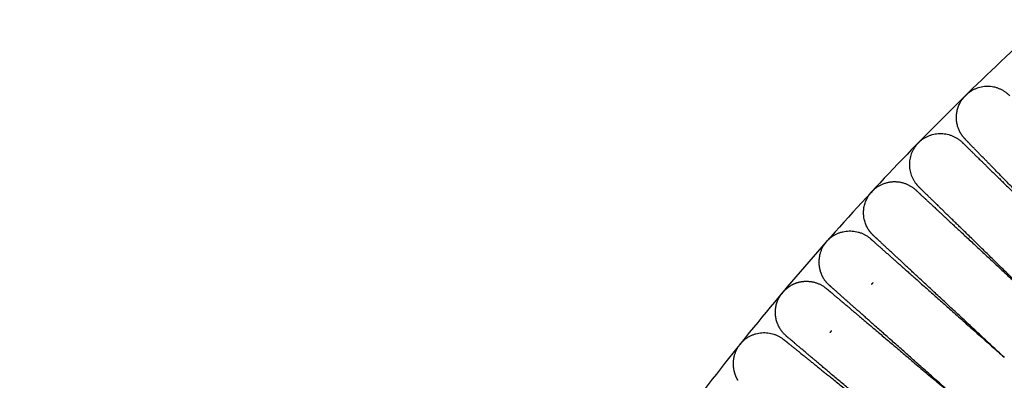
# Model space of a CAD drawing. Units: millimetres. Extents: x 197586 to 219846, y 3015 to 17841.
# Drawn here: x 206902 to 207082, y 11478 to 11544 of the extents above; entities that cross this region are included whole.
import ezdxf

# ---------------------------------------------------------------- set-up
doc = ezdxf.new("R2010")
doc.units = ezdxf.units.MM
doc.dimstyles.new('Qitele', dxfattribs={"dimscale": 85, "dimtxt": 4, "dimasz": 5, "dimexe": 4, "dimexo": 0, "dimgap": 3, "dimtad": 1, "dimdec": 0, "dimrnd": 10, "dimzin": 1, "dimtxsty": 'Standard', "dimblk": 'OBLIQUE', "dimcen": 5, "dimdle": 4, "dimclrd": 256, "dimclre": 256, "dimclrt": 256, "dimadec": 0, "dimazin": 0, "dimtfac": 1, "dimtdec": 0, "dimtmove": 0, "dimatfit": 3, "dimldrblk": 'OBLIQUE', "dimfxl": 6, "dimfxlon": 1, "dimlwd": 40, "dimlwe": 30, "dimarcsym": 0})

# ---------------------------------------------------------------- blocks, each defined once
blk = doc.blocks.new('_Oblique')
at = {"color": 0, "linetype": 'ByBlock', "lineweight": -2}
blk.add_line((-0.5, -0.5), (0.5, 0.5), dxfattribs=at)
blk = doc.blocks.new('*D17')
at = {"lineweight": 40, "transparency": 16777216}
blk.add_line((202125.48, 13320.46), (202125.48, 6325.48), dxfattribs=at)
at = {"lineweight": 30, "transparency": 16777216}
for p, q in [((202635.48, 12980.46), (201785.48, 12980.46)), ((202635.48, 6665.48), (201785.48, 6665.48))]:
    blk.add_line(p, q, dxfattribs=at)
at = {"layer": 'Defpoints', "color": 0, "transparency": 16777216}
for p in [(208644.17, 12980.46), (202125.48, 6665.48), (206632.59, 6665.48)]:
    blk.add_point(p, dxfattribs=at)
at = {"lineweight": 40, "transparency": 16777216, "xscale": 425, "yscale": 425, "zscale": 425}
for p, rotation in [((202125.48, 12980.46), 90), ((202125.48, 6665.48), 270)]:
    blk.add_blockref('_Oblique', p, dxfattribs=dict(at, rotation=rotation))
at = {"transparency": 16777216, "insert": (201645.55, 9846.08), "char_height": 365.5, "attachment_point": 5, "rotation": 90}
blk.add_mtext('6310', dxfattribs=at)
blk = doc.blocks.new('*D18')
at = {"lineweight": 30, "transparency": 16777216}
for p, q in [((205330.37, 15427.26), (205330.37, 16277.26)), ((211957.96, 15427.26), (211957.96, 16277.26))]:
    blk.add_line(p, q, dxfattribs=at)
at = {"lineweight": 40, "transparency": 16777216}
blk.add_line((204990.37, 15937.26), (212297.96, 15937.26), dxfattribs=at)
at = {"layer": 'Defpoints', "color": 0, "transparency": 16777216}
for p in [(211957.96, 15937.26), (205330.37, 10572.86), (211957.96, 10572.84)]:
    blk.add_point(p, dxfattribs=at)
at = {"lineweight": 40, "transparency": 16777216, "xscale": 425, "yscale": 425, "zscale": 425, "rotation": 180}
blk.add_blockref('_Oblique', (205330.37, 15937.26), dxfattribs=at)
at = {"lineweight": 40, "transparency": 16777216, "xscale": 425, "yscale": 425, "zscale": 425}
blk.add_blockref('_Oblique', (211957.96, 15937.26), dxfattribs=at)
at = {"transparency": 16777216, "insert": (208748.19, 16417.18), "char_height": 365.5, "attachment_point": 5}
blk.add_mtext('6630', dxfattribs=at)
blk = doc.blocks.new('*D22')
at = {"lineweight": 30, "transparency": 16777216}
for p, q in [((202718.97, 16303.33), (202718.97, 17153.33)), ((214569.36, 16303.33), (214569.36, 17153.33))]:
    blk.add_line(p, q, dxfattribs=at)
at = {"lineweight": 40, "transparency": 16777216}
blk.add_line((202378.97, 16813.33), (214909.36, 16813.33), dxfattribs=at)
at = {"layer": 'Defpoints', "color": 0, "transparency": 16777216}
for p in [(214569.36, 16813.33), (202718.97, 10284.13), (214569.36, 10284.13)]:
    blk.add_point(p, dxfattribs=at)
at = {"lineweight": 40, "transparency": 16777216, "xscale": 425, "yscale": 425, "zscale": 425, "rotation": 180}
blk.add_blockref('_Oblique', (202718.97, 16813.33), dxfattribs=at)
at = {"lineweight": 40, "transparency": 16777216, "xscale": 425, "yscale": 425, "zscale": 425}
blk.add_blockref('_Oblique', (214569.36, 16813.33), dxfattribs=at)
at = {"transparency": 16777216, "insert": (208644.17, 17293.26), "char_height": 365.5, "attachment_point": 5}
blk.add_mtext('11850', dxfattribs=at)
blk = doc.blocks.new('*D23')
at = {"lineweight": 40, "transparency": 16777216}
blk.add_line((201197.89, 15886.13), (201197.89, 3593.14), dxfattribs=at)
at = {"lineweight": 30, "transparency": 16777216}
for p, q in [((201707.89, 15546.13), (200857.89, 15546.13)), ((201707.89, 3933.14), (200857.89, 3933.14))]:
    blk.add_line(p, q, dxfattribs=at)
at = {"layer": 'Defpoints', "color": 0, "transparency": 16777216}
for p in [(208644.17, 15546.13), (201197.89, 3933.14), (208644.16, 3933.14)]:
    blk.add_point(p, dxfattribs=at)
at = {"lineweight": 40, "transparency": 16777216, "xscale": 425, "yscale": 425, "zscale": 425}
for p, rotation in [((201197.89, 15546.13), 90), ((201197.89, 3933.14), 270)]:
    blk.add_blockref('_Oblique', p, dxfattribs=dict(at, rotation=rotation))
at = {"transparency": 16777216, "insert": (200717.96, 9739.64), "char_height": 365.5, "attachment_point": 5, "rotation": 90}
blk.add_mtext('11610', dxfattribs=at)

msp = doc.modelspace()

# ---------------------------------------------------------------- linework, layer by layer
at = {"color": 0, "lineweight": -3}
for points, weights, degree, knots in [([(207183.81, 11610.98), (206899.42, 11452.85), (206922.98, 11128.32), (206926.64, 11077.85), (206940.15, 11029.08)], [0.880300125858, 0.790967699799, 1, 0.960524326807, 0.931689588084], 2, [1055.858839, 1055.858839, 1055.858839, 1385.448137, 1385.448137, 1447.690955, 1447.690955, 1447.690955]), ([(207246.03, 11540.7), (206993.52, 11415.87), (207013.91, 11134.92), (207019.84, 11053.17), (207056.15, 10979.69)], [0.88840015289, 0.782116774022, 1, 0.925020810425, 0.888430211014], 2, [1041.903243, 1041.903243, 1041.903243, 1385.448137, 1385.448137, 1503.67072, 1503.67072, 1503.67072]), ([(207074.76, 11521.59), (207074.76, 11521.59), (207074.77, 11521.58), (207074.78, 11521.57), (207074.79, 11521.56), (207074.84, 11521.51), (207074.89, 11521.46), (207075.04, 11521.32), (207075.13, 11521.23), (207075.57, 11520.8), (207076.08, 11520.3), (207078.2, 11518.23), (207080.36, 11516.12), (207083.12, 11513.43), (207087.31, 11509.33), (207092.52, 11504.25), (207098.17, 11498.73)], [0.853552663675, 0.853552663675, 0.853552663675, 0.853552663675, 0.853552663675, 0.853552663675, 0.853552663675, 0.853552663675, 0.853552663675, 0.853552663675, 0.853552663675, 0.853552663675, 0.853552663675, 0.853552663675, 0.853552663675, 0.881248022137, 0.936638739063], 3, [8.739565, 8.739565, 8.739565, 8.739565, 9.345402, 9.345402, 10.557176, 10.557176, 13.036987, 13.036987, 15.570143, 15.570143, 23.465168, 23.465168, 40.144775, 40.144775, 40.144775, 64.35247, 64.35247, 64.35247, 64.35247]), ([(207098.18, 11498.73), (207092.65, 11504.39), (207087.57, 11509.59), (207083.48, 11513.79), (207080.78, 11516.55), (207078.67, 11518.71), (207076.61, 11520.83), (207076.11, 11521.34), (207075.68, 11521.78), (207075.59, 11521.87), (207075.45, 11522.01), (207075.4, 11522.07), (207075.35, 11522.12), (207075.34, 11522.13), (207075.33, 11522.14), (207075.31, 11522.15), (207075.31, 11522.15)], [1.09736186885, 1.03245395628, 1, 1, 1, 1, 1, 1, 1, 1, 1, 1, 1, 1, 1, 1, 1], 3, [71.520819, 71.520819, 71.520819, 71.520819, 95.73105, 95.73105, 95.73105, 112.766439, 112.766439, 120.829869, 120.829869, 123.417057, 123.417057, 125.949764, 125.949764, 127.187375, 127.187375, 127.193563, 127.193563, 127.193563, 127.193563]), ([(207058.48, 11512.86), (207060.21, 11514.47), (207062.57, 11514.39), (207064.69, 11514.31), (207066.25, 11512.86)], [1, 0.853553390593, 0.853553390593, 0.853553390593, 0.972328707776], 2, [0, 0, 0, 4.720489, 4.720489, 8.971678, 8.971678, 8.971678]), ([(207066.25, 11512.86), (207066.26, 11512.86), (207066.26, 11512.86), (207066.27, 11512.84), (207066.29, 11512.83), (207066.34, 11512.78), (207066.39, 11512.73), (207066.54, 11512.6), (207066.63, 11512.51), (207067.08, 11512.09), (207067.61, 11511.6), (207069.77, 11509.59), (207071.98, 11507.53), (207074.81, 11504.91), (207079.1, 11500.91), (207084.42, 11495.96), (207090.21, 11490.58)], [0.853552663673, 0.853552663673, 0.853552663673, 0.853552663673, 0.853552663673, 0.853552663673, 0.853552663673, 0.853552663673, 0.853552663673, 0.853552663673, 0.853552663673, 0.853552663673, 0.853552663673, 0.853552663673, 0.853552663673, 0.88124261257, 0.936622510363], 3, [8.729932, 8.729932, 8.729932, 8.729932, 9.335903, 9.335903, 10.547945, 10.547945, 13.028304, 13.028304, 15.562019, 15.562019, 23.458788, 23.458788, 40.142077, 40.142077, 40.142077, 64.347408, 64.347408, 64.347408, 64.347408]), ([(207090.21, 11490.58), (207084.56, 11496.1), (207079.35, 11501.18), (207075.16, 11505.28), (207072.4, 11507.97), (207070.24, 11510.08), (207068.12, 11512.14), (207067.61, 11512.64), (207067.16, 11513.08), (207067.08, 11513.16), (207066.93, 11513.3), (207066.88, 11513.35), (207066.83, 11513.4), (207066.82, 11513.42), (207066.8, 11513.43), (207066.8, 11513.43), (207066.8, 11513.43)], [1.09736186522, 1.03245395507, 1, 1, 1, 1, 1, 1, 1, 1, 1, 1, 1, 1, 1, 1, 1], 3, [71.52082, 71.52082, 71.52082, 71.52082, 95.73105, 95.73105, 95.73105, 112.276863, 112.276863, 120.108559, 120.108559, 122.621396, 122.621396, 125.081315, 125.081315, 126.283368, 126.283368, 126.884371, 126.884371, 126.884371, 126.884371]), ([(207057.96, 11503.93), (207057.96, 11503.93), (207058.7, 11503.28), (207061.55, 11500.75), (207063.82, 11498.74), (207066.7, 11496.19), (207071.09, 11492.29), (207076.54, 11487.47), (207082.45, 11482.23)], [0.853552663617, 0.853552663617, 0.853552663617, 0.853552663617, 0.853552663617, 0.853552663617, 0.853552663617, 0.881257123801, 0.936666044171], 3, [8.809867, 8.809867, 8.809867, 8.809867, 23.719893, 23.719893, 40.202793, 40.202793, 40.202793, 64.414465, 64.414465, 64.414465, 64.414465]), ([(207082.45, 11482.23), (207076.66, 11487.61), (207071.34, 11492.57), (207067.04, 11496.56), (207064.22, 11499.19), (207062.01, 11501.25), (207059.84, 11503.26), (207059.32, 11503.75), (207058.87, 11504.17), (207058.77, 11504.25), (207058.63, 11504.39), (207058.58, 11504.44), (207058.52, 11504.49), (207058.51, 11504.5), (207058.5, 11504.51), (207058.49, 11504.52), (207058.49, 11504.52)], [1.09736187375, 1.03245395792, 1, 1, 1, 1, 1, 1, 1, 1, 1, 1, 1, 1, 1, 1, 1], 3, [71.520819, 71.520819, 71.520819, 71.520819, 95.73105, 95.73105, 95.73105, 112.769885, 112.769885, 120.834946, 120.834946, 123.422658, 123.422658, 125.955877, 125.955877, 127.193734, 127.193734, 127.196244, 127.196244, 127.196244, 127.196244]), ([(207049.66, 11503.13), (207048.22, 11501.26), (207048.53, 11498.92), (207048.62, 11498.22), (207048.88, 11497.56)], [1, 0.853553390593, 0.853553390593, 0.853553390593, 0.866666722225], 2, [0, 0, 0, 4.720489, 4.720489, 6.133039, 6.133039, 6.133039]), ([(207043.62, 11495.53), (207044.8, 11496.13), (207046.13, 11496.15), (207048.26, 11496.18), (207049.88, 11494.8)], [0.899928552285, 0.853553390593, 0.853553390593, 0.853553390593, 0.972311525144], 2, [2.06411, 2.06411, 2.06411, 4.720489, 4.720489, 8.971371, 8.971371, 8.971371]), ([(207049.88, 11494.81), (207049.88, 11494.81), (207049.9, 11494.79), (207049.91, 11494.79), (207049.92, 11494.77), (207049.97, 11494.73), (207050.03, 11494.68), (207050.18, 11494.55), (207050.28, 11494.47), (207050.75, 11494.07), (207051.3, 11493.61), (207053.56, 11491.71), (207055.87, 11489.76), (207058.81, 11487.27), (207063.29, 11483.49), (207068.84, 11478.81), (207074.88, 11473.72)], [1, 1, 1, 1, 1, 1, 1, 1, 1, 1, 1, 1, 1, 1, 1, 1.03238108084, 1.09714324252], 3, [8.672584, 8.672584, 8.672584, 8.672584, 8.676201, 8.676201, 9.913979, 9.913979, 12.44703, 12.44703, 15.034572, 15.034572, 23.0991, 23.0991, 40.136811, 40.136811, 40.136811, 64.319844, 64.319844, 64.319844, 64.319844]), ([(207074.88, 11473.71), (207068.97, 11478.95), (207063.53, 11483.77), (207059.14, 11487.66), (207056.26, 11490.21), (207054, 11492.22), (207051.79, 11494.18), (207051.25, 11494.65), (207050.79, 11495.06), (207050.69, 11495.14), (207050.54, 11495.28), (207050.49, 11495.32), (207050.44, 11495.37), (207050.42, 11495.38), (207050.41, 11495.4), (207050.41, 11495.4), (207050.4, 11495.4)], [1.09717025277, 1.03239008426, 1, 1, 1, 1, 1, 1, 1, 1, 1, 1, 1, 1, 1, 1, 1], 3, [71.544655, 71.544655, 71.544655, 71.544655, 95.73105, 95.73105, 95.73105, 112.12243, 112.12243, 119.881028, 119.881028, 122.37041, 122.37041, 124.807369, 124.807369, 125.998197, 125.998197, 126.59359, 126.59359, 126.59359, 126.59359]), ([(207042.03, 11485.48), (207042.04, 11485.48), (207042.04, 11485.48), (207042.05, 11485.47), (207042.07, 11485.45), (207042.12, 11485.41), (207042.18, 11485.36), (207042.33, 11485.24), (207042.43, 11485.16), (207042.92, 11484.77), (207043.47, 11484.32), (207045.78, 11482.47), (207048.13, 11480.58), (207051.14, 11478.17), (207055.7, 11474.5), (207061.36, 11469.96), (207067.51, 11465.02)], [1, 1, 1, 1, 1, 1, 1, 1, 1, 1, 1, 1, 1, 1, 1, 1.03232705621, 1.09698116862], 3, [9.193986, 9.193986, 9.193986, 9.193986, 9.790683, 9.790683, 10.984167, 10.984167, 13.426563, 13.426563, 15.921499, 15.921499, 23.697405, 23.697405, 40.12535, 40.12535, 40.12535, 64.288202, 64.288202, 64.288202, 64.288202]), ([(207067.51, 11465.02), (207061.48, 11470.11), (207055.94, 11474.78), (207051.46, 11478.56), (207045.51, 11483.58), (207042.53, 11486.09), (207042.53, 11486.09)], [0.936329212747, 0.881145331311, 0.853553390593, 0.853553390593, 0.853553390593, 0.902368927062, 1], 3, [80.344524, 80.344524, 80.344524, 80.344524, 104.506969, 104.506969, 104.506969, 136.645725, 136.645725, 136.645725, 136.645725]), ([(207033.78, 11484.28), (207032.43, 11482.34), (207032.86, 11480.02), (207033.05, 11478.94), (207033.64, 11478.01)], [1, 0.853553390593, 0.853553390593, 0.853553390593, 0.88523054891], 2, [0, 0, 0, 4.720489, 4.720489, 6.915923, 6.915923, 6.915923])]:
    msp.add_rational_spline(points, weights, degree=degree, knots=knots, dxfattribs=at)
for points, weights, degree in [([(207083.46, 11530.12), (207079.76, 11533.9), (207075.72, 11530.48)], [0.99902698559, 0.732348033032, 1], 2), ([(207073.97, 11524.38), (207072.97, 11527.48), (207075.13, 11529.91)], [1, 0.868385898198, 1], 2), ([(207075.13, 11529.91), (207075.27, 11530.07), (207075.41, 11530.21)], [1, 0.999363516085, 1], 2), ([(207075.41, 11530.21), (207075.51, 11530.3), (207075.61, 11530.39), (207075.72, 11530.48)], [0.688786593159, 0.694980227512, 0.701515822066, 0.708393376822], 3), ([(207075.31, 11522.16), (207074.38, 11523.11), (207073.97, 11524.38)], [0.999851071553, 0.973530592601, 1], 2), ([(207066.7, 11521.49), (207066.84, 11521.64), (207066.99, 11521.77)], [1, 0.999364156126, 1], 2), ([(207066.99, 11521.77), (207070.96, 11525.3), (207074.76, 11521.59)], [1, 0.731914729851, 1], 2), ([(207066.43, 11521.19), (207063.17, 11517.34), (207066.6, 11513.64)], [1, 0.748451303783, 1], 2), ([(207066.7, 11521.49), (207066.56, 11521.35), (207066.43, 11521.19)], [1, 0.999363516088, 1], 2), ([(207057.93, 11512.26), (207058.06, 11512.42), (207058.2, 11512.57)], [1, 0.999363516083, 1], 2), ([(207058.48, 11512.86), (207058.34, 11512.72), (207058.2, 11512.57)], [1, 0.985437000848, 0.972322180969], 2), ([(207066.25, 11512.86), (207066.25, 11512.86), (207066.25, 11512.86)], [0.972693944112, 0.972511185771, 0.972328707776], 2), ([(207066.6, 11513.64), (207066.7, 11513.53), (207066.8, 11513.44)], [1, 0.999697374209, 1], 2), ([(207057.34, 11506.02), (207055.57, 11509.34), (207057.93, 11512.26)], [1, 0.834808309131, 1], 2), ([(207050.19, 11503.74), (207053.99, 11507.45), (207057.96, 11503.93)], [1, 0.731862354423, 1], 2), ([(207058.49, 11504.52), (207057.79, 11505.17), (207057.34, 11506.02)], [0.999908651335, 0.98616458673, 1], 2), ([(207049.91, 11503.45), (207050.05, 11503.6), (207050.19, 11503.74)], [1, 0.999364156127, 1], 2), ([(207049.91, 11503.45), (207049.78, 11503.29), (207049.66, 11503.13)], [1, 0.999363516083, 1], 2), ([(207048.88, 11497.56), (207049.38, 11496.3), (207050.4, 11495.4)], [0.866666722225, 0.893019073457, 0.972328707776], 2), ([(207050.4, 11495.4), (207050.4, 11495.4), (207050.4, 11495.4)], [0.972328707776, 0.972493721745, 0.972658964966], 2), ([(207058.16, 11495.59), (207058.31, 11495.74), (207058.44, 11495.89)], [0.948166010563, 0.959561164178, 0.972328751259], 2), ([(207040.97, 11488.22), (207039.7, 11491.19), (207041.6, 11493.8)], [1, 0.869700150333, 1], 2), ([(207041.6, 11493.8), (207041.72, 11493.97), (207041.85, 11494.12)], [1, 0.999363516084, 1], 2), ([(207042.13, 11494.43), (207041.98, 11494.28), (207041.85, 11494.12)], [1, 0.999364156125, 1], 2), ([(207042.53, 11486.09), (207041.5, 11486.97), (207040.97, 11488.22)], [1, 0.972852427761, 1], 2), ([(207034.29, 11484.92), (207037.89, 11488.81), (207042.03, 11485.48)], [1, 0.731872035764, 1], 2), ([(207042.03, 11485.48), (207042.03, 11485.48), (207042.04, 11485.48)], [1, 0.99999971415, 0.999999719775], 2), ([(207050.56, 11486.77), (207050.69, 11486.93), (207050.82, 11487.1)], [0.972354709625, 0.959460385742, 0.947965571476], 2), ([(207034.02, 11484.61), (207033.89, 11484.45), (207033.78, 11484.28)], [1, 0.999363516085, 1], 2), ([(207034.02, 11484.61), (207034.15, 11484.77), (207034.29, 11484.92)], [1, 0.999364156128, 1], 2), ([(207082.47, 11482.21), (207082.47, 11482.22), (207082.46, 11482.22), (207082.45, 11482.23)], [1.09758434672, 1.09751014675, 1.09743598909, 1.09736187375], 3)]:
    msp.add_rational_spline(points, weights, degree=degree, dxfattribs=at)
msp.add_open_spline([(207042.13, 11494.43), (207042.56, 11494.88), (207043.07, 11495.25), (207043.62, 11495.53)], degree=3, dxfattribs=at)

# ---------------------------------------------------------------- dimensions: what is measured, and where the dimension line sits
dim = msp.add_linear_dim(base=(214569.36, 16813.33), p1=(202718.97, 10284.13), p2=(214569.36, 10284.13), dimstyle='Qitele', override={"dimtxt": 4.3, "dimgap": 3.4})
dim.commit()
dim.dimension.update_dxf_attribs({"geometry": '*D22', "text_midpoint": (208644.17, 17293.26)})
dim = msp.add_linear_dim(base=(211957.96, 15937.26), p1=(205330.37, 10572.86), p2=(211957.96, 10572.84), dimstyle='Qitele', override={"dimtxt": 4.3, "dimgap": 3.4})
dim.commit()
dim.dimension.update_dxf_attribs({"geometry": '*D18', "text_midpoint": (208748.19, 15937.26), "dimtype": 160})
for base, p1, p2, picture, middle in [((201197.89, 3933.14), (208644.17, 15546.13), (208644.16, 3933.14), '*D23', (201197.89, 9739.64)), ((202125.48, 6665.48), (208644.17, 12980.46), (206632.59, 6665.48), '*D17', (202125.48, 9846.08))]:
    dim = msp.add_linear_dim(base=base, p1=p1, p2=p2, angle=90, dimstyle='Qitele', override={"dimtxt": 4.3, "dimgap": 3.4})
    dim.commit()
    dim.dimension.update_dxf_attribs({"geometry": picture, "text_midpoint": middle, "dimtype": 160})

doc.saveas('drawing.dxf')
